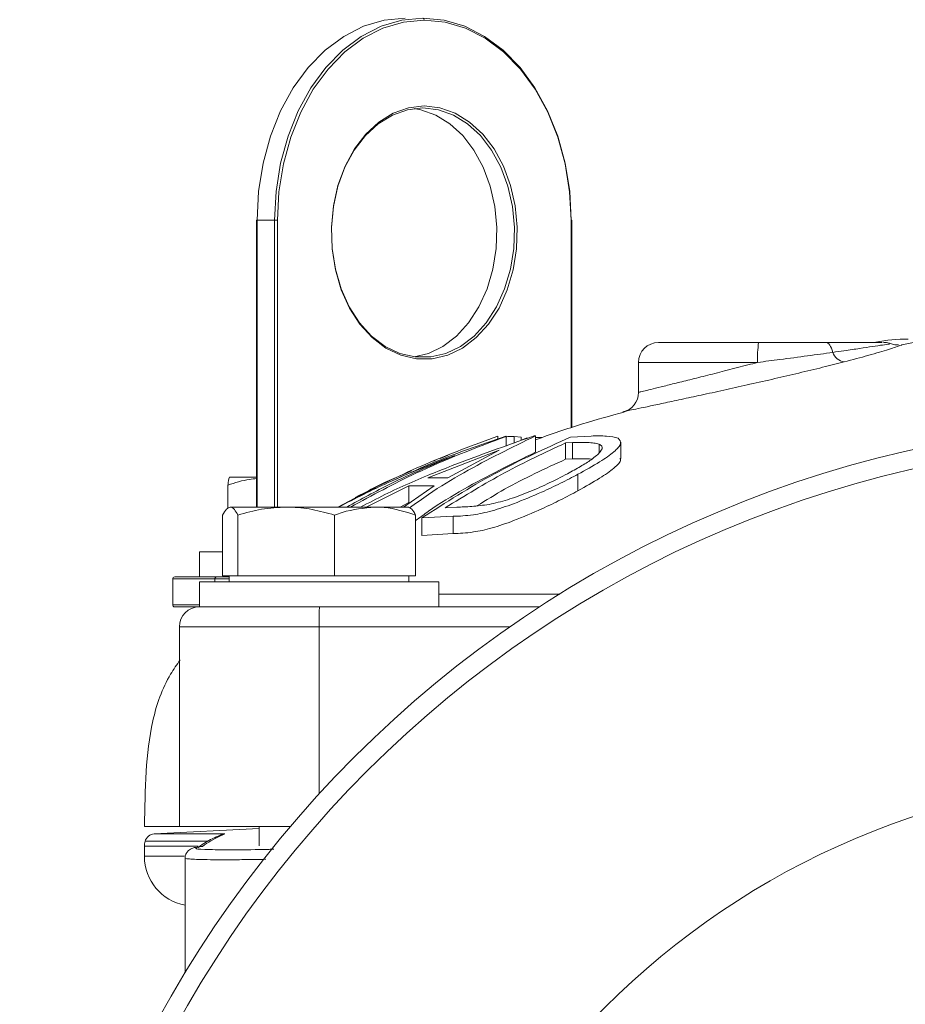
# Model space of a CAD drawing. Units: millimetres. Extents: x 0 to 35765, y 0 to 13284.
# Drawn here: x 1698 to 1787, y 1019 to 1117 of the extents above; entities that cross this region are included whole.
import ezdxf

# ---------------------------------------------------------------- set-up
doc = ezdxf.new("R2010")
doc.units = ezdxf.units.MM
doc.header["$LTSCALE"] = 7

msp = doc.modelspace()

# ---------------------------------------------------------------- linework, layer by layer
at = {"color": 7, "linetype": 'Continuous', "lineweight": 18}
for p, q in [((1721.87, 1097.243), (1721.87, 1068.493)), ((1721.923, 1097.243), (1721.87, 1097.243)), ((1723.69, 1097.243), (1721.923, 1097.243)), ((1721.923, 1097.243), (1721.923, 1068.493)), ((1723.973, 1097.243), (1723.69, 1097.243)), ((1723.69, 1068.493), (1723.69, 1097.243)), ((1723.973, 1097.243), (1723.973, 1068.493)), ((1753.39, 1076.44), (1753.39, 1097.243)), ((1753.454, 1097.243), (1753.39, 1097.243)), ((1753.454, 1076.462), (1753.454, 1097.243)), ((1762.147, 1084.993), (1772.175, 1084.993)), ((1789.558, 1085.361), (1786.542, 1084.743)), ((1760.147, 1082.993), (1760.147, 1079.988)), ((1772.085, 1082.993), (1760.147, 1082.993)), ((1746.047, 1075.295), (1746.047, 1075.596)), ((1746.859, 1075.592), (1746.873, 1075.58)), ((1749.693, 1075.632), (1749.834, 1075.631)), ((1749.834, 1073.996), (1749.834, 1075.631)), ((1753.34, 1075.506), (1755.402, 1075.613)), ((1746.873, 1074.588), (1746.873, 1075.58)), ((1748.397, 1075.51), (1747.672, 1075.579)), ((1747.672, 1074.884), (1747.672, 1075.579)), ((1748.397, 1075.152), (1748.397, 1075.51)), ((1749.004, 1075.445), (1748.397, 1075.198)), ((1750.474, 1075.458), (1749.834, 1075.452)), ((1753.549, 1074.952), (1752.842, 1074.919)), ((1752.842, 1073.287), (1752.842, 1074.919)), ((1753.549, 1073.321), (1753.549, 1074.952)), ((1756.199, 1073.933), (1756.199, 1074.799)), ((1758.378, 1073.352), (1758.378, 1074.984)), ((1746.177, 1074.197), (1739.038, 1071.429)), ((1741.082, 1073.711), (1740.291, 1073.366)), ((1741.05, 1071.429), (1746.177, 1074.197)), ((1739.888, 1073.226), (1739.591, 1073.094)), ((1753.549, 1073.321), (1752.842, 1073.287)), ((1737.399, 1072.123), (1736.563, 1071.752)), ((1754.079, 1070.127), (1754.079, 1071.777)), ((1719.008, 1068.358), (1719.008, 1070.689)), ((1721.87, 1071.493), (1719.151, 1071.493)), ((1731.765, 1069.458), (1734.746, 1070.792)), ((1739.038, 1071.429), (1741.05, 1071.429)), ((1730.008, 1068.493), (1732.307, 1069.701)), ((1737.145, 1070.606), (1732.845, 1068.493)), ((1736.604, 1068.493), (1739.68, 1070.605)), ((1739.68, 1070.605), (1737.145, 1070.606)), ((1737.145, 1068.938), (1737.145, 1070.606)), ((1737.145, 1068.938), (1736.259, 1068.493)), ((1724.851, 1068.493), (1719.247, 1068.493)), ((1733.752, 1068.493), (1724.851, 1068.493)), ((1733.752, 1068.493), (1737.146, 1068.493)), ((1740.785, 1068.422), (1741.935, 1068.482)), ((1718.478, 1061.593), (1718.478, 1067.689)), ((1720.016, 1061.593), (1720.016, 1067.689)), ((1729.686, 1061.593), (1729.686, 1067.689)), ((1737.818, 1061.593), (1737.818, 1067.689)), ((1741.589, 1067.565), (1738.423, 1067.401)), ((1738.423, 1065.66), (1738.423, 1067.401)), ((1741.589, 1065.829), (1741.589, 1067.565)), ((1741.589, 1065.829), (1738.423, 1065.66)), ((1716.148, 1063.993), (1716.148, 1061.493)), ((1716.148, 1063.993), (1718.478, 1063.993)), ((1713.478, 1061.293), (1713.478, 1058.693)), ((1717.71, 1061.293), (1713.478, 1061.293)), ((1713.678, 1061.493), (1717.863, 1061.493)), ((1716.148, 1060.993), (1716.148, 1058.493)), ((1716.148, 1060.993), (1725.501, 1060.993)), ((1717.71, 1061.293), (1717.71, 1060.993)), ((1719.148, 1061.293), (1717.71, 1061.293)), ((1717.863, 1061.493), (1719.148, 1061.493)), ((1719.247, 1061.593), (1718.478, 1061.593)), ((1719.148, 1061.593), (1719.148, 1060.993)), ((1720.016, 1061.593), (1719.247, 1061.593)), ((1724.851, 1061.593), (1720.016, 1061.593)), ((1729.686, 1061.593), (1724.851, 1061.593)), ((1725.501, 1060.993), (1740.148, 1060.993)), ((1733.752, 1061.593), (1729.686, 1061.593)), ((1737.818, 1061.593), (1733.752, 1061.593)), ((1737.148, 1060.993), (1737.148, 1061.593)), ((1740.148, 1058.493), (1740.148, 1060.993)), ((1740.148, 1059.774), (1752.259, 1059.774)), ((1713.478, 1058.693), (1716.148, 1058.693)), ((1716.148, 1058.493), (1713.678, 1058.493)), ((1716.148, 1058.493), (1728.188, 1058.493)), ((1716.148, 1058.493), (1725.501, 1058.493)), ((1725.501, 1058.493), (1728.182, 1058.493)), ((1728.188, 1058.493), (1750.243, 1058.493)), ((1714.148, 1056.493), (1714.148, 1036.493)), ((1728.148, 1056.493), (1714.148, 1056.493)), ((1728.148, 1056.493), (1728.148, 1039.759)), ((1747.269, 1056.493), (1728.148, 1056.493)), ((1714.148, 1036.493), (1710.647, 1036.493)), ((1722.148, 1036.296), (1711.627, 1035.745)), ((1714.148, 1036.493), (1725.273, 1036.493)), ((1722.148, 1036.493), (1722.148, 1034.55)), ((1711.627, 1035.745), (1718.716, 1035.745)), ((1710.647, 1034.493), (1710.647, 1033.493)), ((1716.032, 1034.493), (1710.647, 1034.493)), ((1716.945, 1035), (1710.712, 1035)), ((1714.64, 1033.493), (1710.647, 1033.493)), ((1714.721, 1033.314), (1714.721, 1021.828))]:
    msp.add_line(p, q, dxfattribs=at)
at = {"color": 7, "linetype": 'Continuous', "lineweight": 18, "flags": 128}
for points in [[(1736.778, 1117.493), (1734.664, 1117.287), (1732.593, 1116.673), (1730.607, 1115.663), (1728.747, 1114.278), (1727.05, 1112.547), (1725.552, 1110.504), (1724.281, 1108.191), (1723.266, 1105.655), (1722.525, 1102.948), (1722.074, 1100.125), (1721.923, 1097.243)], [(1723.69, 1097.243), (1723.841, 1100.125), (1724.292, 1102.948), (1725.032, 1105.655), (1726.048, 1108.191), (1727.318, 1110.504), (1728.817, 1112.547), (1730.514, 1114.278), (1732.374, 1115.663), (1734.36, 1116.673), (1736.431, 1117.287), (1738.545, 1117.493)], [(1738.681, 1117.293), (1736.588, 1117.089), (1734.537, 1116.481), (1732.571, 1115.481), (1730.729, 1114.11), (1729.049, 1112.396), (1727.565, 1110.373), (1726.308, 1108.083), (1725.302, 1105.572), (1724.568, 1102.892), (1724.122, 1100.096), (1723.973, 1097.243)], [(1738.545, 1117.493), (1740.66, 1117.287), (1742.731, 1116.673), (1744.717, 1115.663), (1746.577, 1114.278), (1748.274, 1112.547), (1749.772, 1110.504), (1751.043, 1108.191), (1752.058, 1105.655), (1752.799, 1102.948), (1753.25, 1100.125), (1753.401, 1097.243)], [(1753.39, 1097.243), (1753.24, 1100.096), (1752.794, 1102.892), (1752.061, 1105.572), (1751.055, 1108.083), (1749.797, 1110.373), (1748.313, 1112.396), (1746.633, 1114.11), (1744.791, 1115.481), (1742.825, 1116.481), (1740.775, 1117.089), (1738.681, 1117.293)], [(1738.681, 1108.693), (1740.256, 1108.51), (1741.785, 1107.967), (1743.225, 1107.08), (1744.534, 1105.874), (1745.675, 1104.383), (1746.615, 1102.652), (1747.326, 1100.728), (1747.789, 1098.668), (1747.99, 1096.532), (1747.923, 1094.38), (1747.59, 1092.274), (1747, 1090.275), (1746.172, 1088.441), (1745.128, 1086.824), (1743.898, 1085.471), (1742.519, 1084.42), (1741.029, 1083.703), (1739.471, 1083.339), (1737.891, 1083.339), (1736.334, 1083.703), (1734.844, 1084.42), (1733.464, 1085.471), (1732.235, 1086.824), (1731.191, 1088.441), (1730.362, 1090.275), (1729.773, 1092.274), (1729.44, 1094.38), (1729.373, 1096.532), (1729.574, 1098.668), (1730.036, 1100.728), (1730.748, 1102.652), (1731.687, 1104.383), (1732.828, 1105.874), (1734.138, 1107.08), (1735.578, 1107.967), (1737.107, 1108.51), (1738.681, 1108.693)], [(1738.545, 1108.493), (1736.996, 1108.313), (1735.49, 1107.779), (1734.073, 1106.906), (1732.785, 1105.718), (1731.662, 1104.251), (1730.737, 1102.547), (1730.037, 1100.654), (1729.581, 1098.626), (1729.384, 1096.523), (1729.45, 1094.405), (1729.777, 1092.333), (1730.357, 1090.365), (1731.173, 1088.56), (1732.2, 1086.968), (1733.41, 1085.636), (1734.768, 1084.602), (1736.235, 1083.896), (1737.768, 1083.538), (1739.323, 1083.538), (1740.856, 1083.896), (1742.323, 1084.602), (1743.68, 1085.636), (1744.89, 1086.968), (1745.918, 1088.56), (1746.734, 1090.365), (1747.313, 1092.333), (1747.641, 1094.405), (1747.707, 1096.523), (1747.51, 1098.626), (1747.054, 1100.654), (1746.354, 1102.547), (1745.429, 1104.251), (1744.306, 1105.718), (1743.018, 1106.906), (1741.6, 1107.779), (1740.095, 1108.313), (1738.545, 1108.493)], [(1737.662, 1108.435), (1738.328, 1108.313), (1739.833, 1107.779), (1741.251, 1106.906), (1742.539, 1105.718), (1743.662, 1104.251), (1744.587, 1102.547), (1745.287, 1100.654), (1745.743, 1098.626), (1745.94, 1096.523), (1745.874, 1094.405), (1745.547, 1092.333), (1744.967, 1090.365), (1744.151, 1088.56), (1743.124, 1086.968), (1741.913, 1085.636), (1740.556, 1084.602), (1739.089, 1083.896), (1737.662, 1083.551)], [(1779.614, 1083.993), (1779.553, 1084.21), (1779.48, 1084.407), (1779.398, 1084.58), (1779.306, 1084.725), (1779.208, 1084.841), (1779.104, 1084.925), (1778.996, 1084.976), (1778.886, 1084.993)]]:
    msp.add_lwpolyline(points, dxfattribs=at)
at = {"color": 7, "linetype": 'Continuous', "lineweight": 18}
for radius in [114.5, 112.605, 79]:
    msp.add_circle((1812.647, 962.493), radius, dxfattribs=at)
for centre, radius, start, end in [((1738.506, 1117.32), 0.178, 351.28364, 77.11502), ((1762.147, 1082.993), 2, 90, 180), ((1783.265, 1083.492), 11.191, 172.29215, 182.55548), ((1786.999, 1070.305), 15.02, 89.33903, 101.87522), ((1784.702, 1082.993), 2, 73.16017, 90.00009), ((1780.959, 1084.442), 1.418, 198.48269, 261.37228), ((1758.147, 1079.988), 2, 281.9623, 359.9872), ((1713.678, 1061.293), 0.2, 90, 180), ((1713.678, 1058.693), 0.2, 180, 270), ((1716.148, 1056.493), 2, 90, 180), ((1711.68, 1034.746), 1, 93, 165.31356), ((1718.18, 1034.496), 0.997, 92.60408, 116.40007), ((1712.647, 1034.493), 2, 165.31356, 180), ((1715.647, 1033.493), 5, 180, 259.32225)]:
    msp.add_arc(centre, radius, start, end, dxfattribs=at)
for points, knots in [([(1772.175, 1084.993), (1772.824, 1084.993), (1774.289, 1084.993), (1776.574, 1084.993), (1778.108, 1084.993), (1778.886, 1084.993)], [0, 0, 0, 0, 0.282199, 0.635867, 1, 1, 1, 1]), ([(1778.886, 1084.993), (1779.659, 1084.993), (1781.43, 1084.993), (1783.408, 1084.993), (1784.62, 1084.993), (1784.576, 1084.993), (1784.559, 1084.993)], [0, 0, 0, 0, 0.232141, 0.532409, 0.823359, 1, 1, 1, 1]), ([(1785.266, 1084.833), (1785.295, 1084.837), (1785.354, 1084.846), (1784.652, 1084.744), (1783.68, 1084.598), (1782.346, 1084.396), (1780.976, 1084.191), (1779.993, 1084.048), (1779.614, 1083.993)], [0, 0, 0, 0, 0.1920818, 0.3773962, 0.5625423, 0.7290368, 0.8954256, 1, 1, 1, 1]), ([(1786.54, 1084.752), (1786.509, 1084.74), (1786.437, 1084.711), (1785.402, 1084.35), (1783.429, 1083.748), (1781.583, 1083.261), (1780.746, 1083.04)], [0, 0, 0, 0, 0.213428, 0.504306, 0.775391, 1, 1, 1, 1]), ([(1786.189, 1084.744), (1786.024, 1084.74), (1785.714, 1084.733), (1785.437, 1084.871), (1785.308, 1084.935)], [0, 0, 0, 0, 0.5319429, 1, 1, 1, 1]), ([(1779.614, 1083.993), (1778.786, 1083.88), (1777.1, 1083.649), (1774.52, 1083.306), (1772.827, 1083.088), (1772.085, 1082.993)], [0, 0, 0, 0, 0.351027, 0.715484, 1, 1, 1, 1]), ([(1780.746, 1083.04), (1780.039, 1082.861), (1778.604, 1082.498), (1776.249, 1081.93), (1773.794, 1081.357), (1771.348, 1080.801), (1768.942, 1080.266), (1766.7, 1079.775), (1764.626, 1079.327), (1762.819, 1078.94), (1761.279, 1078.612), (1760.082, 1078.358), (1759.206, 1078.173), (1758.822, 1078.092), (1758.639, 1078.053), (1758.7, 1078.066), (1758.7, 1078.066)], [0, 0, 0, 0, 0.07991, 0.162039, 0.242184, 0.32458, 0.403089, 0.483777, 0.560545, 0.639441, 0.714924, 0.792524, 0.86762, 0.944874, 0.999987, 1, 1, 1, 1]), ([(1760.147, 1079.988), (1760.165, 1079.992), (1760.206, 1080.002), (1760.596, 1080.098), (1761.328, 1080.277), (1762.38, 1080.536), (1763.702, 1080.862), (1765.283, 1081.255), (1767.067, 1081.702), (1769.028, 1082.199), (1770.726, 1082.636), (1771.758, 1082.907), (1772.085, 1082.993)], [0, 0, 0, 0, 0.076842, 0.182, 0.290224, 0.396095, 0.504962, 0.612829, 0.723689, 0.834113, 0.947587, 1, 1, 1, 1]), ([(1758.714, 1078.017), (1757.315, 1077.635), (1754.322, 1076.817), (1751.394, 1075.79), (1749.834, 1075.242)], [0, 0, 0, 0, 0.4672107, 1, 1, 1, 1]), ([(1746.047, 1075.596), (1743.628, 1074.709), (1738.78, 1072.931), (1734.106, 1070.617), (1731.765, 1069.458)], [0, 0, 0, 0, 0.499035, 1, 1, 1, 1]), ([(1732.305, 1068.493), (1733.112, 1068.914), (1735.496, 1070.16), (1741.256, 1072.659), (1746.313, 1074.441), (1749.693, 1075.632)], [0, 0, 0, 0, 0.145087, 0.428632, 1, 1, 1, 1]), ([(1735.465, 1071.113), (1736.705, 1071.685), (1740.426, 1073.401), (1744.286, 1074.716), (1746.859, 1075.592)], [0, 0, 0, 0, 0.333363, 1, 1, 1, 1]), ([(1749.834, 1075.631), (1747.423, 1074.451), (1743.8, 1072.677), (1739.614, 1070.155), (1737.839, 1068.867), (1737.204, 1068.406)], [0, 0, 0, 0, 0.560721, 0.842783, 1, 1, 1, 1]), ([(1755.402, 1075.613), (1755.671, 1075.618), (1756.207, 1075.63), (1757.231, 1075.613), (1757.757, 1075.48), (1758.107, 1075.391)], [0, 0, 0, 0, 0.2503218, 0.5007229, 1, 1, 1, 1]), ([(1746.873, 1075.58), (1743.832, 1074.421), (1738.492, 1072.386), (1733.458, 1069.664), (1731.291, 1068.493)], [0, 0, 0, 0, 0.569565, 1, 1, 1, 1]), ([(1738.423, 1067.401), (1740.826, 1068.938), (1745.653, 1072.026), (1750.77, 1074.343), (1753.34, 1075.506)], [0, 0, 0, 0, 0.497844, 1, 1, 1, 1]), ([(1752.842, 1074.919), (1750.791, 1073.962), (1746.679, 1072.044), (1742.752, 1069.631), (1740.785, 1068.422)], [0, 0, 0, 0, 0.498959, 1, 1, 1, 1]), ([(1747.672, 1075.579), (1747.6, 1075.58), (1747.457, 1075.583), (1747.225, 1075.58), (1746.991, 1075.541), (1746.865, 1075.52)], [0, 0, 0, 0, 0.316685, 0.633399, 1, 1, 1, 1]), ([(1753.048, 1071.84), (1753.486, 1072.081), (1754.36, 1072.562), (1755.557, 1073.316), (1756.418, 1074.05), (1756.601, 1074.569), (1756.307, 1074.737), (1756.199, 1074.799)], [0, 0, 0, 0, 0.187025, 0.373431, 0.615669, 0.858892, 1, 1, 1, 1]), ([(1756.199, 1074.799), (1756.036, 1074.842), (1755.71, 1074.928), (1754.809, 1074.982), (1754.053, 1074.964), (1753.549, 1074.952)], [0, 0, 0, 0, 0.250747, 0.501129, 1, 1, 1, 1]), ([(1758.107, 1075.391), (1758.255, 1075.234), (1758.551, 1074.917), (1757.776, 1074.048), (1756.284, 1072.991), (1754.841, 1072.196), (1754.079, 1071.777)], [0, 0, 0, 0, 0.242892, 0.486829, 0.72884, 1, 1, 1, 1]), ([(1741.724, 1073.67), (1739.486, 1072.81), (1735.538, 1071.292), (1731.756, 1069.339), (1730.119, 1068.493)], [0, 0, 0, 0, 0.566902, 1, 1, 1, 1]), ([(1730.92, 1068.493), (1732.353, 1069.281), (1735.859, 1071.209), (1739.544, 1072.755), (1741.724, 1073.67)], [0, 0, 0, 0, 0.4085849, 1, 1, 1, 1]), ([(1749.834, 1073.996), (1747.42, 1072.812), (1743.791, 1071.032), (1739.814, 1068.615), (1738.247, 1067.454), (1737.818, 1067.136)], [0, 0, 0, 0, 0.590461, 0.887792, 1, 1, 1, 1]), ([(1752.842, 1073.287), (1750.781, 1072.343), (1747.757, 1070.958), (1744.88, 1069.181), (1743.964, 1068.616)], [0, 0, 0, 0, 0.681527, 1, 1, 1, 1]), ([(1755.464, 1073.297), (1755.32, 1073.31), (1754.748, 1073.359), (1754.062, 1073.337), (1753.549, 1073.321)], [0, 0, 0, 0, 0.252494, 1, 1, 1, 1]), ([(1758.289, 1073.352), (1758.315, 1073.311), (1758.45, 1073.099), (1757.741, 1072.406), (1756.296, 1071.359), (1754.847, 1070.553), (1754.079, 1070.127)], [0, 0, 0, 0, 0.072669, 0.370971, 0.666781, 1, 1, 1, 1]), ([(1732.572, 1069.84), (1733.276, 1070.229), (1734.577, 1070.947), (1735.936, 1071.504), (1736.559, 1071.76)], [0, 0, 0, 0, 0.541411, 1, 1, 1, 1]), ([(1754.079, 1071.777), (1753.508, 1071.479), (1752.368, 1070.883), (1750.204, 1069.862), (1747.834, 1068.881), (1745.425, 1068.064), (1743.309, 1067.634), (1742.218, 1067.59), (1741.589, 1067.565)], [0, 0, 0, 0, 0.142012, 0.283574, 0.482522, 0.635979, 0.790048, 1, 1, 1, 1]), ([(1745.184, 1068.756), (1745.777, 1068.894), (1746.966, 1069.171), (1749.039, 1069.933), (1751.139, 1070.848), (1752.386, 1071.496), (1753.048, 1071.84)], [0, 0, 0, 0, 0.237735, 0.476153, 0.721599, 1, 1, 1, 1]), ([(1719.151, 1071.493), (1719.112, 1071.388), (1719.064, 1071.257), (1719.017, 1070.782), (1719.008, 1070.689)], [0, 0, 0, 0, 0.803647, 1, 1, 1, 1]), ([(1719.008, 1070.689), (1719.725, 1070.93), (1720.665, 1071.246), (1721.638, 1071.322), (1721.87, 1071.34)], [0, 0, 0, 0, 0.76182, 1, 1, 1, 1]), ([(1754.079, 1070.127), (1753.51, 1069.825), (1752.372, 1069.223), (1750.211, 1068.184), (1747.842, 1067.183), (1745.431, 1066.344), (1743.311, 1065.899), (1742.219, 1065.855), (1741.589, 1065.829)], [0, 0, 0, 0, 0.1417163, 0.2829899, 0.4827922, 0.6361267, 0.790102, 1, 1, 1, 1]), ([(1741.935, 1068.482), (1742.178, 1068.492), (1742.665, 1068.512), (1743.672, 1068.557), (1744.579, 1068.676), (1745.184, 1068.756)], [0, 0, 0, 0, 0.250125, 0.500284, 1, 1, 1, 1]), ([(1718.478, 1067.689), (1718.603, 1067.914), (1718.855, 1068.367), (1719.115, 1068.451), (1719.247, 1068.493)], [0, 0, 0, 0, 0.495458, 1, 1, 1, 1]), ([(1719.247, 1068.493), (1719.265, 1068.492), (1719.403, 1068.485), (1719.664, 1068.309), (1719.898, 1067.897), (1720.016, 1067.689)], [0, 0, 0, 0, 0.07009, 0.530784, 1, 1, 1, 1]), ([(1720.016, 1067.689), (1720.801, 1067.914), (1722.386, 1068.367), (1724.025, 1068.451), (1724.851, 1068.493)], [0, 0, 0, 0, 0.495458, 1, 1, 1, 1]), ([(1724.851, 1068.493), (1724.966, 1068.492), (1725.834, 1068.485), (1727.47, 1068.309), (1728.943, 1067.897), (1729.686, 1067.689)], [0, 0, 0, 0, 0.07009, 0.530784, 1, 1, 1, 1]), ([(1729.686, 1067.689), (1729.946, 1067.782), (1731.269, 1068.257), (1732.646, 1068.388), (1733.752, 1068.493)], [0, 0, 0, 0, 0.196353, 1, 1, 1, 1]), ([(1733.752, 1068.493), (1734.055, 1068.485), (1735.431, 1068.448), (1736.772, 1068.022), (1737.818, 1067.689)], [0, 0, 0, 0, 0.220364, 1, 1, 1, 1]), ([(1737.818, 1067.689), (1737.693, 1067.914), (1737.441, 1068.367), (1737.18, 1068.451), (1737.049, 1068.493)], [0, 0, 0, 0, 0.495458, 1, 1, 1, 1]), ([(1717.863, 1061.493), (1717.86, 1061.493), (1717.849, 1061.493), (1717.821, 1061.487), (1717.78, 1061.466), (1717.741, 1061.42), (1717.715, 1061.36), (1717.711, 1061.315), (1717.71, 1061.293)], [0, 0, 0, 0, 0.030033, 0.142051, 0.356742, 0.571226, 0.785611, 1, 1, 1, 1]), ([(1728.188, 1058.493), (1728.187, 1058.493), (1728.185, 1058.492), (1728.177, 1058.446), (1728.167, 1058.221), (1728.156, 1057.766), (1728.149, 1057.167), (1728.148, 1056.718), (1728.148, 1056.493)], [0, 0, 0, 0, 0.013522, 0.141448, 0.356129, 0.570766, 0.785382, 1, 1, 1, 1]), ([(1714.225, 1053.181), (1713.894, 1052.71), (1712.603, 1050.874), (1711.29, 1047.055), (1710.734, 1041.869), (1710.677, 1038.325), (1710.647, 1036.493)], [0, 0, 0, 0, 0.099409, 0.387523, 0.683313, 1, 1, 1, 1]), ([(1717.742, 1035.379), (1717.701, 1035.363), (1717.178, 1035.154), (1716.612, 1034.796), (1716.078, 1034.411), (1715.982, 1034.343)], [0, 0, 0, 0, 0.065523, 0.833192, 1, 1, 1, 1]), ([(1718.408, 1035.672), (1718.376, 1035.662), (1718.136, 1035.595), (1717.926, 1035.478), (1717.745, 1035.378)], [0, 0, 0, 0, 0.136251, 1, 1, 1, 1]), ([(1718.716, 1035.745), (1718.713, 1035.745), (1718.625, 1035.74), (1718.515, 1035.731), (1718.424, 1035.681), (1718.408, 1035.672)], [0, 0, 0, 0, 0.030263, 0.824753, 1, 1, 1, 1]), ([(1716.307, 1034.468), (1716.228, 1034.459), (1715.874, 1034.415), (1715.652, 1034.37), (1715.325, 1034.261), (1715.054, 1034.088), (1714.835, 1033.815), (1714.715, 1033.531), (1714.734, 1033.358), (1714.739, 1033.315)], [0, 0, 0, 0, 0.124864, 0.558744, 0.708972, 0.799139, 0.881902, 0.970735, 1, 1, 1, 1]), ([(1716.455, 1034.487), (1716.206, 1034.452), (1715.657, 1034.375), (1715.784, 1034.32), (1715.853, 1034.29)], [0, 0, 0, 0, 0.453371, 1, 1, 1, 1]), ([(1715.853, 1034.29), (1715.839, 1034.276), (1715.783, 1034.214), (1717.048, 1034.157), (1719.564, 1034.138), (1721.97, 1034.158), (1723.447, 1034.199), (1723.607, 1034.203)], [0, 0, 0, 0, 0.088205, 0.380174, 0.672204, 0.96439, 1, 1, 1, 1]), ([(1722.8, 1033.192), (1722.795, 1033.192), (1722.103, 1033.177), (1720.822, 1033.16), (1719.056, 1033.144), (1717.535, 1033.147), (1716.314, 1033.165), (1715.397, 1033.198), (1714.879, 1033.248), (1714.662, 1033.288), (1714.724, 1033.313), (1714.725, 1033.314)], [0, 0, 0, 0, 0.001062, 0.141589, 0.286195, 0.426648, 0.571174, 0.711603, 0.8561, 0.996596, 1, 1, 1, 1])]:
    msp.add_open_spline(points, degree=3, knots=knots, dxfattribs=at)
for points in [[(1718.135, 1035.491), (1717.575, 1035.212), (1717.015, 1034.869), (1716.455, 1034.487)], [(1718.716, 1035.745), (1718.513, 1035.668), (1718.317, 1035.583), (1718.135, 1035.491)]]:
    msp.add_open_spline(points, degree=3, dxfattribs=at)

doc.saveas('drawing.dxf')
